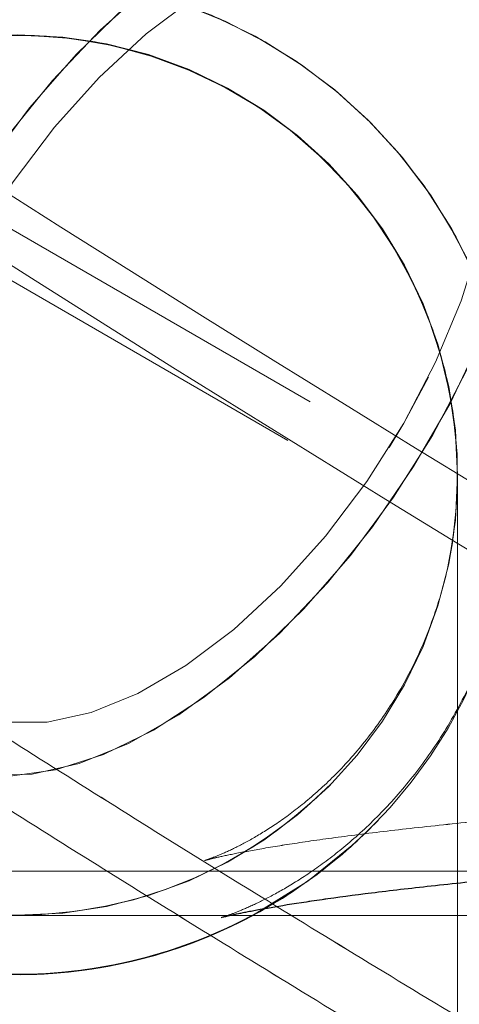
# Paper-space layout 'Op betonpoer' of a CAD drawing. Units: millimetres. Extents: x 0 to 42, y 0 to 29.8.
# Drawn here: x 32.5 to 32.5, y 9.7 to 9.9 of the extents above; entities that cross this region are included whole.
import ezdxf

# ---------------------------------------------------------------- set-up
doc = ezdxf.new("R2010")
doc.units = ezdxf.units.MM
doc.linetypes.add('HIDDEN', pattern=[0.1905, 0.127, -0.0635])
doc.linetypes.add('PHANTOM', pattern=[1.27, 0.635, -0.127, 0.127, -0.127, 0.127, -0.127])
doc.layers.add('LE_NORM', color=179, linetype='Continuous', lineweight=50)

psp = doc.layouts.new('Op betonpoer')

# ---------------------------------------------------------------- linework, layer by layer
at = {"color": 7, "linetype": 'HIDDEN', "lineweight": 18}
for p, q in [((32.53126907828373, 9.458981649593431), (32.53126907828369, 9.787855088791616)), ((34.35779729682047, 9.721211180602829), (30.99279729682053, 9.721211180602836)), ((34.35779729682047, 9.71371118060283), (30.99279729682053, 9.713711180602836))]:
    psp.add_line(p, q, dxfattribs=at)
at = {"color": 7, "linetype": 'HIDDEN', "lineweight": 18, "flags": 128}
for points in [[(32.531263223171, 9.786924232314314), (32.53126907828378, 9.787854102330307), (32.53126906056987, 9.78790524936454)], [(32.51431362998402, 9.726256636795307), (32.50604069191951, 9.719524503055982), (32.49671511263258, 9.713748053219224)]]:
    psp.add_lwpolyline(points, dxfattribs=at)
at = {"color": 7, "linetype": 'HIDDEN', "lineweight": 18}
psp.add_circle((32.4571546417306, 9.787876485984919), 0.07411443964182468, dxfattribs=at)
for centre, radius, start, end in [((32.45701907828369, 9.787678327058678), 0.08425018542834767, 0.1202099277878811, 179.8797900722169), ((32.45699765658691, 9.787652936476219), 0.08426311102560917, 357.8149090774589, 166.6862733254299), ((32.45699644610158, 9.787649458791924), 0.08426818580755767, 358.8646738331431, 163.3145347943145), ((32.45699516526988, 9.787633348261041), 0.08427420214410951, 0.1500849681566132, 161.3165113432164), ((32.45700102756182, 9.78773465443664), 0.07423204697472555, 347.601373518496, 179.9070430688979), ((32.45700261208004, 9.787671470178523), 0.07426669076300164, 0.1408984558355452, 165.6538546634845), ((32.4570377645363, 9.788057404037678), 0.0842641351970109, 178.8224862257612, 314.8383685398144), ((32.45704129266368, 9.788053461111069), 0.07427247929398965, 180.1530299014886, 315.3606394455477), ((32.45727729567788, 9.787906355624521), 0.08399179825191613, 299.0608213823956, 359.96502785512)]:
    psp.add_arc(centre, radius, start, end, dxfattribs=at)
at = {"color": 7, "linetype": 'Continuous', "lineweight": 25}
for centre, radius, start, end in [((32.457015536454, 9.788052329570261), 0.08424668906352938, 180.134142654328, 299.1682084113156), ((32.45700697703489, 9.7880401915408), 0.08423810212152434, 180.1259004485114, 298.1238964835979)]:
    psp.add_arc(centre, radius, start, end, dxfattribs=at)
for points, knots in [([(33.07807032610135, 9.888868734445971), (33.07516519760528, 9.889111008213622), (33.06657373847155, 9.88982749465364), (33.05150253980943, 9.890937180276648), (33.03258494539782, 9.892158602551204), (33.0128175325323, 9.893265882672045), (32.99227759520407, 9.894261746194317), (32.97102083344785, 9.895145773193882), (32.94912012840237, 9.895917186900432), (32.92665447896586, 9.896574643344419), (32.90370927186349, 9.897116725636756), (32.88037429410618, 9.897542083723055), (32.85674278214211, 9.897849570776529), (32.83291045116392, 9.898038319594814), (32.8089746852131, 9.898107794660453), (32.78503404164865, 9.898057822510753), (32.7611876430852, 9.897888613238162), (32.73753410959777, 9.897600765336703), (32.71417059711517, 9.897195244604763), (32.69119199375059, 9.89667334372025), (32.66869051507445, 9.89603663472085), (32.64675486063159, 9.895286892161415), (32.62546924985269, 9.894425977750712), (32.60491226281233, 9.893455666204689), (32.58515536064561, 9.892377376419523), (32.56626086568637, 9.891191743060993), (32.54827899163703, 9.88989790110655), (32.53124311210377, 9.888492233403582), (32.51516150149362, 9.886965985905311), (32.50000132782116, 9.885300450721168), (32.48565287626091, 9.883455358821672), (32.47183273231904, 9.881338029244926), (32.45856157325371, 9.878837219864437), (32.44725928725458, 9.876119033594899), (32.43777770874529, 9.873188502765531), (32.43036830061023, 9.870405731058923), (32.42339491465601, 9.867259318855865), (32.41644304355931, 9.863490604635503), (32.40941875365725, 9.85889808582747), (32.40237833791952, 9.853302083354357), (32.39551568433381, 9.846593498993899), (32.3891114625431, 9.838767690533102), (32.38345886685234, 9.829908958605078), (32.3788079443306, 9.820184980824276), (32.37538538539785, 9.80980093049055), (32.37318327811979, 9.798951509349491), (32.37290747341491, 9.791562696681378), (32.37276907828354, 9.787855088791414)], [0, 0, 0, 0, 0.01356689028734348, 0.04012193733699065, 0.06642795626150456, 0.09252646117694015, 0.1184766026463582, 0.1443179902380554, 0.170078289129181, 0.1957775753089606, 0.2214309380496067, 0.2470501153319755, 0.2726445694761476, 0.2982222276009026, 0.323790018025208, 0.3493542838101137, 0.3749202826266537, 0.4004929728421215, 0.4260787770296501, 0.4516847515014286, 0.4773189995117751, 0.5029912049469945, 0.5287133631517585, 0.5545008308833442, 0.5803738994456413, 0.6063602498212987, 0.6324989547192293, 0.6588473359046206, 0.6854934450436294, 0.7125805845167773, 0.7403606231460143, 0.7693275909207639, 0.8006314199935799, 0.8320588063838938, 0.8508583648489083, 0.865894795625286, 0.8791917718946654, 0.8914253278923331, 0.9031921785707745, 0.9148878714101952, 0.926668827329723, 0.9386405466306397, 0.9507722790053106, 0.9630041953496108, 0.9752890264756342, 0.9876003622607724, 1, 1, 1, 1]), ([(32.49147004403577, 9.713396246041977), (32.49154382111579, 9.713417496301371), (32.49171046180935, 9.713465494378323), (32.49356845760017, 9.713912058331822), (32.49682626599331, 9.714574950059541), (32.50174530447011, 9.715444215123181), (32.50835508745983, 9.716456155764918), (32.51669693909963, 9.717568980189023), (32.52673378694919, 9.718738876616298), (32.53839539540659, 9.719930190357633), (32.55158649274327, 9.721113502729576), (32.5662015603816, 9.722265678479875), (32.58213115060109, 9.723368542944378), (32.59926521569299, 9.724407794682874), (32.61749400375062, 9.725372044147337), (32.63670804466454, 9.726252109420438), (32.65679780118344, 9.727040512774558), (32.67765331351561, 9.727731134829442), (32.69916394507975, 9.728318979314551), (32.72121825731363, 9.728800014403422), (32.74370400368552, 9.729171066022754), (32.7665082221078, 9.729429746484698), (32.78951740316144, 9.72957440730447), (32.81261771318103, 9.729604108948497), (32.83569479360975, 9.729518604650652), (32.85863433208974, 9.729318342506902), (32.88132251385014, 9.72900446892904), (32.90364673829656, 9.728578827937994), (32.92549553836174, 9.728043979971371), (32.94675867457997, 9.727403242864693), (32.96732707420225, 9.726660742931701), (32.98709358889293, 9.725821534067833), (33.00595022521575, 9.724891628352312), (33.02379782273847, 9.72387860446837), (33.04050868980604, 9.722790455249294), (33.05373131133231, 9.72181373390304), (33.06115458207729, 9.721194749952934), (33.06376378407956, 9.720977183570476)], [0, 0, 0, 0, 0.01488955484536084, 0.03363111884716782, 0.05451078072167045, 0.07745032482122714, 0.1022276788290787, 0.1285370572147411, 0.1560570391714582, 0.1844993398519795, 0.2136300703279894, 0.2432706835166681, 0.2732893132234283, 0.3035899197184351, 0.3341026507402943, 0.3647763577138795, 0.3955731380894748, 0.4264644665215586, 0.457428478079828, 0.4884480564049247, 0.5195094745378633, 0.5506014118951228, 0.5817142253005517, 0.6128393891068243, 0.6439690438493278, 0.6750937442858227, 0.7062050920575589, 0.7372947588836836, 0.7683534158549029, 0.7993702148748709, 0.8303321227723175, 0.8612230306669356, 0.8920225264689139, 0.9227041640391359, 0.9532329794774035, 0.9835618815775712, 1, 1, 1, 1])]:
    psp.add_open_spline(points, degree=3, knots=knots, dxfattribs=at)
at = {"color": 7, "linetype": 'HIDDEN', "lineweight": 18}
for points, knots in [([(33.07807030713403, 9.888867704015727), (33.0751651790674, 9.889109977100533), (33.06657372161106, 9.889826461487164), (33.05150252562063, 9.890936143956585), (33.03258493437322, 9.892157562782511), (33.01281752422528, 9.893264839818091), (32.99227758925107, 9.89426070059424), (32.97102082956121, 9.895144725176575), (32.94912012635105, 9.895916136788982), (32.92665447856201, 9.896573591460076), (32.90370927295412, 9.897115672300677), (32.8803742965674, 9.897541029257228), (32.85674278587536, 9.897848515504027), (32.83291045609337, 9.898037263839655), (32.80897469128403, 9.898106738747206), (32.78503404882576, 9.898056766764013), (32.7611876513516, 9.897887557981889), (32.73753411895524, 9.897599710893559), (32.71417060758598, 9.897194191295549), (32.69119200537986, 9.896672291863554), (32.6686905279325, 9.896035584632918), (32.64675487481743, 9.895285844156424), (32.6254692654989, 9.894424932141629), (32.60491228009211, 9.893454623305061), (32.58515537978291, 9.892376336546706), (32.56626088697109, 9.891190706541744), (32.54827901544846, 9.889896868286552), (32.5312431389485, 9.888491204664652), (32.51516153207289, 9.886964961695124), (32.50000136315465, 9.885299431619893), (32.48565291797983, 9.883454345659437), (32.47183278335736, 9.881337023545042), (32.45856161771931, 9.878836220058101), (32.4472593235441, 9.876118039543327), (32.43777773428065, 9.873187509528297), (32.43036832437255, 9.870404744261405), (32.4233949577059, 9.867258335069687), (32.41644305031752, 9.863489644264853), (32.40941890662386, 9.858897078413364), (32.40237796001468, 9.853301287006422), (32.39551730932494, 9.84659194324528), (32.38910543781723, 9.838769066445725), (32.3834819149352, 9.829899216318042), (32.37904527720995, 9.820876429842668), (32.37713746040332, 9.814622278474804), (32.37628934036794, 9.81184199524167)], [0, 0, 0, 0, 0.01394631464877478, 0.04124402306182236, 0.06828573947276038, 0.0951141388907646, 0.1217900259774684, 0.1483541179539684, 0.17483485363518, 0.2012528704221896, 0.2276236795489947, 0.2539593472416329, 0.2802696004279306, 0.3065625879034731, 0.3328454317331515, 0.3591246523575056, 0.3854056544753218, 0.4116935351106801, 0.4379948964395071, 0.4643169920986397, 0.4906681519440056, 0.5170583306646086, 0.5434998590457628, 0.5700085232844577, 0.5966051821145321, 0.6233182905940848, 0.650188014065744, 0.6772732772436475, 0.7046645940676802, 0.7325092742025353, 0.7610662296394146, 0.7908433050955017, 0.8230225881382061, 0.8553290199170024, 0.8746543723115208, 0.8901113086625562, 0.9037801468226929, 0.9163558258252491, 0.9284517490518032, 0.9404745254400062, 0.9525849515602081, 0.9648914778438255, 0.9773624934484736, 0.98993649558458, 0.9999999999999999, 0.9999999999999999, 0.9999999999999999, 0.9999999999999999]), ([(33.07722127316238, 9.878904844186298), (33.07433563344877, 9.87914549443153), (33.06582144322105, 9.879855542174697), (33.05087323228722, 9.880956501888242), (33.03210153900535, 9.882169359479718), (33.0124588512375, 9.88327081687315), (32.99202651365993, 9.884262792875123), (32.97086389067963, 9.885144330032105), (32.94904656272104, 9.885914281497469), (32.9266555653962, 9.886571050303822), (32.90377791280883, 9.887113039798187), (32.88050474191205, 9.887538771580903), (32.8569304541254, 9.887847007417545), (32.83315180645188, 9.888036816901359), (32.80926714740881, 9.888107624064052), (32.78537591892177, 9.888059234562505), (32.76157807912369, 9.887891854785606), (32.73797309956517, 9.887606096264518), (32.71465906939553, 9.887202957057696), (32.69173191998901, 9.886683785533165), (32.66928502305971, 9.886050238016598), (32.64740839863634, 9.885304210601108), (32.62618782174717, 9.884447737288028), (32.60570376554826, 9.883482837183042), (32.58603007658678, 9.882411279990464), (32.56723220223591, 9.881234215796885), (32.54936463294642, 9.879951559406875), (32.53246692495333, 9.878560934307545), (32.51655685969461, 9.877055648261992), (32.50161774433897, 9.875420838179046), (32.48757018772054, 9.873623787468711), (32.47420316609742, 9.871591967131671), (32.46092289160249, 9.869119002687892), (32.44959728051369, 9.866413235635823), (32.43996478151068, 9.863371639581597), (32.43277194572719, 9.86056792678708), (32.42622968092488, 9.857485178309746), (32.41971782559234, 9.853770159965933), (32.41316994823145, 9.849223715032279), (32.40666332609638, 9.843668137186267), (32.40041532820526, 9.83700708819982), (32.39472426020396, 9.829261688526367), (32.38988474142765, 9.820545456157964), (32.38614109621727, 9.81105226493162), (32.38368308133006, 9.80101476543019), (32.38283053826421, 9.793185104736635), (32.3827798639707, 9.788790459808101), (32.38276907828354, 9.787855088791446)], [0, 0, 0, 0, 0.01371666654983201, 0.04047154873310491, 0.06700691991644361, 0.0933583590907, 0.1195778513098196, 0.1457004007326336, 0.1717505520906394, 0.1977461655336767, 0.2237006903972206, 0.2496246025253708, 0.2755263538030515, 0.3014130279847109, 0.3272908169295429, 0.3531653883145023, 0.3790414603383629, 0.4049234364268776, 0.4308170452208586, 0.4567285744117913, 0.4826652362714166, 0.508635638458996, 0.5346504266870654, 0.5607232046428289, 0.5868719063048772, 0.6131209262260557, 0.6395045685775078, 0.6660729050391192, 0.6929023117942309, 0.7201158388250731, 0.7479264878484599, 0.7767419710240709, 0.8074718250716618, 0.842734752076899, 0.863070651825898, 0.8780288864996133, 0.8912364538142733, 0.9033111695838563, 0.9148638930999045, 0.9263119224360205, 0.9378068808863955, 0.9494467141450951, 0.9612085857238651, 0.9730433310627952, 0.9849113695808083, 0.9967884851211788, 1, 1, 1, 1]), ([(33.07722125644637, 9.878903813564213), (33.07433561711127, 9.879144463135177), (33.06582142835554, 9.879854508859276), (33.05087321976686, 9.880955465465643), (33.03210152926353, 9.882168319653854), (33.01245884388748, 9.883269773992632), (32.99202650838502, 9.88426174726882), (32.97086388722793, 9.885143282021577), (32.94904656088947, 9.885913231400442), (32.92665556501926, 9.886569998437528), (32.90377791375143, 9.887111986480695), (32.88050474406464, 9.887537717131787), (32.85693045740069, 9.88784595215792), (32.83315181078258, 9.888035761153613), (32.80926715274624, 9.88810656815134), (32.78537592523439, 9.88805817880808), (32.76157808639616, 9.887890799512125), (32.73797310779862, 9.887605041793243), (32.71465907860906, 9.887201903707856), (32.69173193022179, 9.88668273362146), (32.66928503437298, 9.886049187856925), (32.64740841111641, 9.88530316250463), (32.6261878355096, 9.884446691563742), (32.60570378074387, 9.883481794139179), (32.58603009341011, 9.882410239937112), (32.56723222093819, 9.881233179050525), (32.54936465385413, 9.879950526298797), (32.53246694850216, 9.878559905196443), (32.51655688647183, 9.87705462356529), (32.501617775223, 9.875419818401454), (32.48757022393372, 9.873622773393162), (32.47420321033968, 9.871590959770655), (32.46092294724134, 9.869118005506985), (32.44959734590932, 9.866412245446385), (32.43996484238765, 9.863370665938753), (32.43277202820518, 9.860566947590591), (32.42622969727628, 9.857484246140114), (32.41971808349567, 9.853769121316908), (32.41316937713215, 9.849223105332541), (32.40666580563656, 9.843666015991346), (32.40040633640452, 9.837010713632113), (32.39475876909175, 9.829243574476223), (32.39047362140781, 9.821850509155846), (32.38862697272842, 9.816852422984581), (32.38795230391835, 9.815026383799413)], [0, 0, 0, 0, 0.0141704110804312, 0.04181033756288006, 0.06922349226277805, 0.09644663100577287, 0.1235334583597609, 0.1505201363209026, 0.1774320214909971, 0.2042875647834568, 0.2311006604001468, 0.2578821306968113, 0.2846407071230743, 0.3113837077441033, 0.3381175292284241, 0.3648480267237179, 0.3915800744938011, 0.4183182216168073, 0.4450683862205626, 0.4718370639753686, 0.4986317057141579, 0.5254612038126134, 0.5523365561125072, 0.5792718162712701, 0.6062855114707553, 0.6334028431632471, 0.6606592501988678, 0.6881064604758639, 0.7158233764631752, 0.7439371182392438, 0.7726677328964551, 0.8024364182328965, 0.8341827948030828, 0.8706121800860394, 0.8916208525609485, 0.9070738974445172, 0.9207183638588069, 0.9331925015091089, 0.945127378034522, 0.956954097139163, 0.9688292982443735, 0.9808541681360555, 0.9930051147542895, 1, 1, 1, 1]), ([(32.53126907828354, 9.787855088791803), (32.53111449025571, 9.784262050631407), (32.53081240307208, 9.777240738607299), (32.52847728691061, 9.767193130608645), (32.52506269034207, 9.758039620373706), (32.52069844395501, 9.749901567474081), (32.51573156765123, 9.74290261426634), (32.51051141089915, 9.737121853215788), (32.50540537655024, 9.73255659372994), (32.50071614655802, 9.72910569986519), (32.49664300941432, 9.726602455824567), (32.49330569873409, 9.724872159702114), (32.49077380439345, 9.723757280650561), (32.48911422948068, 9.723136298723556), (32.48842517707954, 9.722922788910193), (32.48885040012012, 9.723055644734103), (32.49056409538601, 9.723485473275808), (32.49374325110704, 9.724165370795829), (32.49853507537173, 9.725046661013604), (32.50503094670388, 9.72607911494728), (32.51325663808089, 9.727213933183934), (32.52318000460437, 9.728407151433903), (32.53472855087085, 9.729621743524197), (32.5478072637179, 9.730827989387478), (32.56231124686951, 9.732002638078798), (32.57813257387166, 9.733127611119867), (32.59516310942513, 9.73418874880154), (32.61329519202334, 9.735174804311997), (32.63242143079081, 9.73607670935448), (32.6524342650128, 9.736887063894434), (32.67322556392503, 9.737599790412524), (32.69468635894816, 9.738209902316203), (32.71670672040386, 9.738713349518548), (32.73917576129246, 9.739106915658487), (32.7619817430377, 9.73938814987724), (32.78501225870985, 9.739555321905558), (32.80815447219828, 9.739607393178412), (32.83129509500668, 9.739544000207696), (32.8543207316235, 9.739365453844172), (32.87711843375804, 9.739072742266071), (32.89957629355624, 9.738667531281633), (32.92158363211023, 9.738152174291775), (32.9430310523074, 9.737529746299312), (32.96381039271788, 9.736804080988417), (32.98381565907843, 9.735979880203555), (33.00293989221925, 9.735062689598237), (33.021086555445, 9.73405957824186), (33.03812621549555, 9.732977523633183), (33.05263396858701, 9.731933103562401), (33.06106765206001, 9.731234668246458), (33.06461283701854, 9.730941073830149)], [0, 0, 0, 0, 0.01306074097729626, 0.02552256156877021, 0.03753213660842205, 0.04911005432448119, 0.06023938162213453, 0.0708756250313422, 0.08100314463032893, 0.09072769070986389, 0.1003125553553044, 0.1100998735046184, 0.120388436552926, 0.1315763096642498, 0.1440308102123971, 0.158064032287889, 0.1738934380965707, 0.1916011008243459, 0.2111143646118464, 0.2322278496889361, 0.2546613819292262, 0.2781246907620163, 0.3023619754769791, 0.3271695205380264, 0.352394560413971, 0.3779260721658211, 0.4036843234758707, 0.4296120168115383, 0.4556676272381561, 0.4818206576340786, 0.5080483374641349, 0.5343333396289434, 0.5606621943121137, 0.5870241740790436, 0.6134104960641801, 0.6398137367045921, 0.6662273875290213, 0.6926455019414897, 0.7190613683625473, 0.7454683995766669, 0.7718604764569844, 0.7982307938555413, 0.8245714858446435, 0.8508731477401713, 0.8771241988701494, 0.9033100048688419, 0.9294116378555002, 0.9554040894686091, 0.9812536536693689, 1, 1, 1, 1]), ([(32.54126907828353, 9.787855088791833), (32.5411138779636, 9.784012927769894), (32.54081039088423, 9.776499758805446), (32.53845407950116, 9.765688988467778), (32.53497517700985, 9.755731931681863), (32.53046535369825, 9.74673374029126), (32.52523093193885, 9.738821303275907), (32.51958394332438, 9.732096496307847), (32.51388362984611, 9.726606532606109), (32.50846951299663, 9.722310917827572), (32.50359923312597, 9.719080565632805), (32.49942487091054, 9.71674046743805), (32.496043566719, 9.71512441979416), (32.49348374576842, 9.71408005034018), (32.49192131691236, 9.713527209352133), (32.49127779135805, 9.713345556389383), (32.49145129376498, 9.713391302315191), (32.49147004403577, 9.713396246041977)], [0, 0, 0, 0, 0.08510909493603377, 0.1664269162624653, 0.2450585104848706, 0.3211069368244721, 0.3944732643447491, 0.4648360285951814, 0.5317930608673491, 0.5953206779680151, 0.6562860415366514, 0.7164672668000669, 0.7779700724929235, 0.8426136861946372, 0.9127634826522273, 0.9905724171071476, 0.9999999999999999, 0.9999999999999999, 0.9999999999999999, 0.9999999999999999]), ([(32.48868416909795, 9.722999963068121), (32.48873402460593, 9.723015290826787), (32.48885142364741, 9.72305138441501), (32.49059240689813, 9.723492760920452), (32.49373432089829, 9.724161752895743), (32.49853766109575, 9.7250464162799), (32.50503003789992, 9.726077847789764), (32.51325673817721, 9.727212962488776), (32.52317979701722, 9.728406091660267), (32.53472841300216, 9.729620705178299), (32.54780709045536, 9.730826941667944), (32.56231106835505, 9.7320015897999), (32.57813238285496, 9.733126560156), (32.59516290894422, 9.734187696048913), (32.61329498235271, 9.735173749863293), (32.63242121300076, 9.736075653537943), (32.652434040008, 9.736886006989442), (32.67322533270525, 9.737598732723622), (32.69468612253666, 9.738208844150279), (32.71670647986385, 9.738712291188197), (32.7391755177189, 9.739105857478384), (32.76198149755506, 9.739387092162458), (32.78501201246792, 9.739554264969428), (32.80815422636849, 9.739606337330505), (32.83129485078489, 9.739542945751747), (32.85432049022148, 9.739364401075852), (32.87711819640023, 9.739071691470746), (32.89957606147099, 9.738666482732206), (32.92158340653315, 9.738151128246125), (32.94303083448095, 9.737528702997466), (32.96381018389065, 9.736803040649168), (32.98381546051212, 9.735978843020616), (33.00293970517541, 9.735061655734336), (33.02108638125807, 9.734058547824812), (33.0381260553378, 9.732976496735919), (33.05263387789559, 9.731932075957712), (33.06106761628723, 9.73123363822603), (33.06461285373462, 9.73094004035922)], [0, 0, 0, 0, 0.01368764767588691, 0.03223147817772908, 0.0529756533176498, 0.07583505921999455, 0.100569097767288, 0.1268495499726898, 0.1543363686504221, 0.1827298873321457, 0.211791456472419, 0.2413421136738339, 0.2712517973547561, 0.3014271024196472, 0.3318009057754875, 0.3623245616774398, 0.3929623432847648, 0.4236875753249204, 0.454479959418721, 0.4853237159283117, 0.5162062778688985, 0.5471173562849335, 0.5780482546208497, 0.6089913483359847, 0.6399396711184572, 0.6708853605219111, 0.7018206997473599, 0.7327385203782625, 0.763630850343404, 0.7944884748963172, 0.8253003766773608, 0.8560529892132961, 0.88672916870692, 0.9173067416182121, 0.9477564112794378, 0.9780386919159786, 1, 1, 1, 1]), ([(32.49146999059298, 9.713395226780639), (32.49154376425747, 9.713416476057613), (32.4917103980949, 9.713464472162855), (32.49356837931222, 9.713911032392453), (32.49682617393383, 9.714573920764447), (32.50174519848586, 9.7154431826131), (32.50835496704605, 9.716455120041049), (32.51669680443389, 9.717567941394343), (32.52673363871437, 9.718737834853943), (32.53839523344123, 9.719929145986834), (32.55158632105211, 9.72111245525367), (32.56620136730216, 9.722264630782572), (32.58213098442215, 9.723367485107499), (32.59926489749365, 9.724406765420154), (32.61749421282875, 9.725370898590633), (32.63670622894427, 9.726251394032884), (32.65680354995932, 9.727038176553132), (32.67763067056409, 9.727734870650792), (32.69202769721181, 9.728111232146686), (32.69923466915264, 9.728299634016519)], [0, 0, 0, 0, 0.03255024649782443, 0.07352179834088532, 0.1191675256743961, 0.1693164406649813, 0.2234830640100584, 0.2809989066530193, 0.341161297894823, 0.403340006544416, 0.4670237184634213, 0.5318221046169573, 0.5974468870206279, 0.6636881094233903, 0.7303930650820144, 0.7974499361438361, 0.8647758624239225, 0.9323084836140647, 1, 1, 1, 1])]:
    psp.add_open_spline(points, degree=3, knots=knots, dxfattribs=at)
at = {"layer": 'LE_NORM', "linetype": 'PHANTOM', "lineweight": 18}
for p, q in [((34.7061300488807, 8.530206707841087), (31.79195456514612, 10.21270670784106)), ((34.7023800488807, 8.523711517312705), (31.78820456514612, 10.20621151731268)), ((32.53126907828373, 9.458981649593431), (32.53126907828369, 9.787855088791616)), ((34.35779729682047, 9.721211180602829), (30.99279729682053, 9.721211180602836)), ((34.35779729682047, 9.71371118060283), (30.99279729682053, 9.713711180602836))]:
    psp.add_line(p, q, dxfattribs=at)
at = {"layer": 'LE_NORM', "linetype": 'PHANTOM', "lineweight": 18, "flags": 128}
for points in [[(32.52703269006871, 9.794567829996922), (32.53271349354514, 9.805347967755676), (32.53740177872561, 9.816270359083678), (32.54099762295106, 9.827102212172683), (32.54342438704476, 9.837612664879824), (32.54463034874326, 9.847577705153373), (32.54458980506671, 9.856784945460703), (32.54330362013317, 9.86503814945982), (32.5407992067415, 9.872161414436285), (32.5371299421151, 9.878002920364176), (32.53237403025908, 9.882438165686379), (32.52663283517769, 9.8853726208491), (32.5200287204765, 9.8867437430352), (32.51270244139463, 9.88652230915576), (32.50481014485119, 9.884713038689474), (32.4965200414448, 9.881354493095168), (32.4880088203367, 9.876518253941244), (32.47945788342804, 9.87030739726883), (32.47104947909333, 9.862854296704917), (32.4629628178727, 9.854317802148325), (32.45537025291041, 9.84487985415989), (32.44843360654681, 9.83474160621529), (32.44230072135607, 9.824119137467942), (32.43710230913842, 9.813238847396995), (32.43294916502507, 9.802332630495497), (32.42992980607229, 9.791632933841864), (32.42810858467411, 9.781367802893994), (32.42752431700273, 9.77175602109623), (32.42818945570916, 9.763002446890095), (32.43008982451668, 9.75529364751227), (32.43318492036347, 9.748793922637864), (32.43740877665511, 9.743641802618072), (32.44267136922799, 9.739947095946263), (32.44886053505808, 9.737788548880582), (32.45584436282103, 9.73721216710417), (32.46347400435303, 9.738230235193909), (32.47158684709105, 9.740821054795981), (32.48000997987724, 9.744929407088627), (32.48856387826008, 9.750467729675435), (32.49706623074639, 9.757317982825837), (32.50533582445429, 9.765334165286998), (32.51319640735116, 9.774345426047052), (32.52048044475968, 9.784159705727804), (32.52703269006871, 9.794567829996922)], [(32.44525808823083, 9.829476935637318), (32.45181033353985, 9.839885059906436), (32.45909437094839, 9.849699339587188), (32.46695495384525, 9.858710600347242), (32.47522454755315, 9.866726782808403), (32.48372690003946, 9.873577035958805), (32.49228079842229, 9.879115358545615), (32.50070393120848, 9.883223710838257), (32.50881677394651, 9.88581453044033), (32.51644641547851, 9.886832598530068), (32.52343024324145, 9.886256216753658), (32.52961940907154, 9.884097669687977), (32.53488200164443, 9.880402963016168), (32.53910585793606, 9.875250842996374), (32.54220095378286, 9.868751118121969), (32.54410132259037, 9.861042318744143), (32.54476646129681, 9.852288744538008), (32.54418219362542, 9.842676962740244), (32.54236097222724, 9.832411831792372), (32.53934161327447, 9.821712135138743), (32.53518846916111, 9.810805918237243), (32.52999005694346, 9.799925628166296), (32.52385717175272, 9.789303159418948), (32.51692052538912, 9.779164911474346), (32.50932796042684, 9.769726963485914), (32.50124129920621, 9.761190468929321), (32.49283289487149, 9.753737368365408), (32.48428195796284, 9.747526511692996), (32.47577073685473, 9.74269027253907), (32.46748063344834, 9.739331726944764), (32.45958833690491, 9.737522456478478), (32.45226205782304, 9.737301022599038), (32.44565794312184, 9.73867214478514), (32.43991674804045, 9.741606599947861), (32.43516083618444, 9.746041845270062), (32.43149157155803, 9.751883351197955), (32.42898715816636, 9.759006616174418), (32.42770097323282, 9.767259820173535), (32.42766042955627, 9.776467060480867), (32.42886639125478, 9.786432100754414), (32.43129315534848, 9.796942553461555), (32.43488899957393, 9.807774406550562), (32.43957728475439, 9.818696797878564), (32.44525808823083, 9.829476935637318)], [(32.53156244758768, 9.882981645152231), (32.5323736257416, 9.882437465041463), (32.53712953655975, 9.878002217921637), (32.54079880017383, 9.872160710240344), (32.54330321260029, 9.865037443592074), (32.54458939663628, 9.856784238038374), (32.54462993950211, 9.847576996326818), (32.54342397709696, 9.837611954829335), (32.54099721241577, 9.827101501104627), (32.5374013677345, 9.816269647226116), (32.5327130822396, 9.805347255353498), (32.52703227859682, 9.794567117306622)], [(32.51699670885789, 9.877773905553012), (32.51707514418207, 9.877764246289852), (32.52316794546591, 9.876147331382757), (32.52834912854242, 9.872951447423475), (32.53249111548891, 9.868255287681611), (32.53549191684028, 9.862174487195672), (32.53727764290817, 9.854858775454641), (32.53780432319031, 9.846488289561039), (32.5370589890702, 9.837269138657614), (32.53505999314751, 9.827428328836216), (32.53185655733611, 9.817208173494427), (32.52752756085731, 9.806860326775508), (32.5221795979715, 9.796639587008217), (32.51594435327383, 9.786797622726311), (32.50897535918233, 9.777576775754024), (32.5014442154603, 9.769204093946044), (32.49353636386061, 9.761885740515822), (32.4854465219343, 9.755801917613034), (32.47737388843825, 9.751102429148597), (32.46951723840066, 9.747902992125216), (32.46207002862017, 9.746282387300726), (32.45521563411747, 9.746280519344385), (32.44912283283362, 9.74789743425148), (32.44394164975711, 9.751093318210762), (32.43979966281062, 9.755789477952625), (32.43679886145925, 9.761870278438565), (32.43501313539136, 9.769185990179595), (32.43448645510922, 9.7775564760732), (32.43523178922933, 9.786775626976624), (32.43723078515203, 9.79661643679802), (32.44043422096342, 9.806836592139808), (32.44476321744223, 9.817184438858728), (32.45011118032803, 9.827405178626018), (32.45011118032803, 9.827405178626018)], [(32.52217959797151, 9.79663958700822), (32.52752756085731, 9.806860326775514), (32.53185655733611, 9.817208173494429), (32.53505999314751, 9.827428328836222), (32.5370589890702, 9.837269138657618), (32.53780432319031, 9.846488289561043), (32.53727764290817, 9.854858775454645), (32.53549191684028, 9.862174487195674), (32.53249111548892, 9.868255287681613), (32.52834912854243, 9.872951447423478), (32.52316794546591, 9.876147331382759), (32.51709161114838, 9.877762186670987)], [(32.52217918734407, 9.79663887578055), (32.51594394263786, 9.786796911483876), (32.50897494869243, 9.777576064764588), (32.50144380526748, 9.769203383471154), (32.49353595410855, 9.761885030804354), (32.48544611275584, 9.755801208895063), (32.47737347995209, 9.751101721629734), (32.46951683070846, 9.747902285981546), (32.46206962180405, 9.746281682674477), (32.45521522823798, 9.746279816340415), (32.44912242792824, 9.747896732934706), (32.44394124583932, 9.751092618604554), (32.43979925986961, 9.755788780038232), (32.43679845946013, 9.76186958215558), (32.43501273427606, 9.769185295427441), (32.43448605479792, 9.777555782713602), (32.43523138962239, 9.786774934837023), (32.43723038613248, 9.796615745675814), (32.44043382239983, 9.806835901807345), (32.44476281919194, 9.817183749068903), (32.45011078224065, 9.827404489118374), (32.45634602694685, 9.83724645341505), (32.46331502089228, 9.846467300134334), (32.47084616431724, 9.854839981427768), (32.47875401547616, 9.86215833409457), (32.48684385682888, 9.868242156003863), (32.49491648963262, 9.87294164326919), (32.50223848369541, 9.875969181643388)], [(32.50303615394049, 9.876223635187916), (32.50277353989888, 9.876141773509023), (32.49491688986129, 9.872942336485641), (32.48684425636523, 9.868242848021206), (32.47875441443892, 9.862159025118416), (32.47084656283923, 9.854840671688194), (32.46331541911721, 9.846467989880214), (32.45634642502571, 9.837247142907927), (32.45011118032804, 9.827405178626021), (32.44476321744223, 9.81718443885873), (32.44043422096343, 9.806836592139812), (32.43723078515203, 9.79661643679802), (32.43523178922933, 9.786775626976626), (32.43448645510922, 9.7775564760732), (32.43501313539136, 9.769185990179597), (32.43679886145925, 9.761870278438566), (32.43979966281063, 9.755789477952629), (32.44394164975711, 9.751093318210764), (32.44912283283362, 9.747897434251481), (32.45521563411747, 9.746280519344388), (32.46207002862017, 9.746282387300727), (32.46951723840066, 9.747902992125217), (32.47737388843825, 9.751102429148602), (32.48544652193431, 9.755801917613038), (32.49353636386061, 9.761885740515824), (32.5014442154603, 9.769204093946046), (32.50897535918233, 9.777576775754026), (32.51594435327383, 9.786797622726318), (32.52217959797151, 9.79663958700822), (32.52217959797151, 9.79663958700822)], [(32.45011118032803, 9.827405178626018), (32.45634642502571, 9.837247142907923), (32.46331541911721, 9.846467989880212), (32.47084656283923, 9.854840671688194), (32.47875441443892, 9.862159025118414), (32.48684425636523, 9.868242848021202), (32.49491688986129, 9.872942336485638), (32.50277353989888, 9.876141773509021), (32.50310299242383, 9.876244197904208)], [(32.51971550411572, 9.792533733821273), (32.52217918734407, 9.796638875780552), (32.52633194065777, 9.804385342860234)], [(32.52703227859682, 9.794567117306622), (32.52048003327308, 9.784158993012017), (32.51319599600178, 9.774344713568956), (32.50533541339117, 9.765333453304708), (32.49706582011244, 9.7573172715869), (32.48856346818908, 9.75046701941155), (32.48000957049096, 9.744928698010714), (32.47158643849668, 9.740820347089688), (32.46347359664087, 9.738229529015644), (32.45584395606257, 9.737211462577777), (32.44886012930451, 9.737787846094696), (32.44267096450906, 9.739946394952426), (32.44073959384599, 9.741053993160401)], [(32.51432489973612, 9.726267063263863), (32.50604069191951, 9.719524503055982), (32.49671511263258, 9.713748053219224)]]:
    psp.add_lwpolyline(points, dxfattribs=at)
at = {"layer": 'LE_NORM', "linetype": 'PHANTOM', "lineweight": 18}
psp.add_circle((32.45715464173062, 9.787876485984903), 0.07411443964181047, dxfattribs=at)
for centre, radius, start, end in [((32.45701907828369, 9.787678327058678), 0.08425018542834767, 0.1202099277878811, 179.8797900722169), ((32.4569964448788, 9.7876494557799), 0.08426818795384577, 358.8649361849833, 163.3126863891051), ((32.45700102756182, 9.78773465443664), 0.07423204697472555, 347.601373518496, 179.9070430688979), ((32.45700483109599, 9.787689673304829), 0.0742555617943035, 357.2257944744632, 171.5579717223451), ((32.45700261102649, 9.787671468783062), 0.07426669181998044, 0.1408995304137802, 165.6526607643453), ((35.16169056767949, 14.09262319339062), 5.044632709930799, 237.5176522930149, 240.0765292431047), ((35.16168423357913, 14.09261222200829), 5.044619258784861, 237.5176456675867, 240.0765294449005), ((35.15670436473669, 14.08398683655641), 5.044632709934157, 237.5176522930142, 240.0765292431022), ((35.15669803070876, 14.08397586529986), 5.044619258785748, 237.5176456675865, 240.0765294448999), ((32.45702756620296, 9.787972508497225), 0.07422082223026323, 166.9536643236438, 312.8177767556892), ((32.457015536454, 9.788052329570261), 0.08424668906352938, 180.134142654328, 299.1682084113156), ((32.45700697703489, 9.788040191540794), 0.08423810212151965, 180.1259004485078, 298.1238964835996), ((32.45703696349047, 9.788062258406548), 0.0842681422968962, 180.1415300782813, 314.8364274709752), ((32.45704461003385, 9.788078872177143), 0.08427583148947854, 180.1528122431536, 316.1946227083284), ((32.45704129266368, 9.788053461111069), 0.0742724792939884, 180.1530299014886, 315.3606394455487), ((32.45703789972508, 9.788051431817019), 0.07426908358937377, 180.1522323895514, 310.1959262337529), ((32.45727729567788, 9.787906355624518), 0.08399179825191558, 299.0608213823968, 359.9650278551224)]:
    psp.add_arc(centre, radius, start, end, dxfattribs=at)
for points, knots in [([(33.07807032610135, 9.888868734445971), (33.07516519760528, 9.889111008213622), (33.06657373847155, 9.88982749465364), (33.05150253980942, 9.890937180276648), (33.03258494539781, 9.892158602551204), (33.01281753253229, 9.893265882672045), (32.99227759520407, 9.894261746194319), (32.97102083344784, 9.895145773193882), (32.94912012840236, 9.895917186900432), (32.92665447896585, 9.89657464334442), (32.90370927186348, 9.897116725636756), (32.88037429410616, 9.897542083723055), (32.85674278214209, 9.897849570776525), (32.83291045116391, 9.898038319594814), (32.80897468521308, 9.898107794660453), (32.78503404164863, 9.898057822510753), (32.76118764308518, 9.897888613238162), (32.73753410959775, 9.897600765336703), (32.71417059711514, 9.897195244604761), (32.69119199375056, 9.89667334372025), (32.66869051507442, 9.896036634720847), (32.64675486063156, 9.895286892161415), (32.62546924985266, 9.894425977750712), (32.60491226281231, 9.893455666204687), (32.58515536064558, 9.892377376419521), (32.56626086568634, 9.891191743060991), (32.54827899163701, 9.889897901106547), (32.53124311210375, 9.888492233403582), (32.51516150149361, 9.886965985905306), (32.50000132782114, 9.885300450721166), (32.4856528762609, 9.883455358821669), (32.47183273231903, 9.881338029244926), (32.4585615732537, 9.878837219864433), (32.44725928725457, 9.876119033594897), (32.43777770874529, 9.87318850276553), (32.43036830061023, 9.87040573105892), (32.42339491465601, 9.867259318855865), (32.41644304355931, 9.863490604635503), (32.40941875365725, 9.858898085827468), (32.40237833791952, 9.853302083354357), (32.39551568433381, 9.846593498993899), (32.3891114625431, 9.838767690533103), (32.38345886685235, 9.82990895860508), (32.3788079443306, 9.820184980824278), (32.37538538539785, 9.809800930490553), (32.37318327811979, 9.798951509349493), (32.37290747341491, 9.791562696681378), (32.37276907828354, 9.787855088791414)], [0, 0, 0, 0, 0.01356689028734348, 0.04012193733700679, 0.0664279562615131, 0.09252646117695175, 0.1184766026463704, 0.1443179902380682, 0.1700782891291963, 0.1957775753089681, 0.2214309380496253, 0.2470501153319961, 0.2726445694761609, 0.2982222276009178, 0.3237900180252247, 0.349354283810132, 0.374920282626674, 0.4004929728421434, 0.4260787770296828, 0.4516847515014621, 0.4773189995118095, 0.5029912049470295, 0.5287133631517945, 0.554500830883379, 0.5803738994456755, 0.6063602498213411, 0.6324989547192671, 0.6588473359046434, 0.6854934450436709, 0.7125805845168129, 0.7403606231460513, 0.7693275909208009, 0.8006314199936193, 0.8320588063839054, 0.8508583648489157, 0.8658947956252913, 0.8791917718946703, 0.891425327892339, 0.9031921785707786, 0.9148878714101955, 0.9266688273297228, 0.9386405466306381, 0.9507722790053077, 0.963004195349608, 0.9752890264756313, 0.9876003622607692, 1, 1, 1, 1]), ([(33.07807030713403, 9.888867704015727), (33.0751651790674, 9.889109977100533), (33.06657372161105, 9.889826461487166), (33.05150252562061, 9.890936143956589), (33.03258493437319, 9.892157562782513), (33.01281752422526, 9.893264839818094), (32.99227758925105, 9.89426070059424), (32.97102082956118, 9.895144725176577), (32.94912012635102, 9.895916136788982), (32.92665447856199, 9.896573591460077), (32.90370927295409, 9.897115672300677), (32.88037429656737, 9.897541029257228), (32.85674278587533, 9.897848515504027), (32.83291045609333, 9.898037263839655), (32.80897469128398, 9.898106738747206), (32.78503404882572, 9.898056766764013), (32.76118765135155, 9.897887557981889), (32.73753411895519, 9.897599710893559), (32.71417060758593, 9.897194191295549), (32.69119200537982, 9.89667229186355), (32.66869052793246, 9.896035584632918), (32.6467548748174, 9.89528584415642), (32.62546926549886, 9.894424932141627), (32.60491228009207, 9.893454623305061), (32.58515537978288, 9.892376336546704), (32.56626088697105, 9.891190706541742), (32.54827901544844, 9.889896868286547), (32.53124313894847, 9.888491204664648), (32.51516153207285, 9.88696496169512), (32.50000136315462, 9.88529943161989), (32.4856529179798, 9.883454345659432), (32.47183278335734, 9.881337023545036), (32.4585616177193, 9.878836220058096), (32.44725932354407, 9.876118039543325), (32.43777773428065, 9.873187509528297), (32.43036832437255, 9.870404744261407), (32.4233949577059, 9.867258335069687), (32.41644305031752, 9.863489644264853), (32.40941890662386, 9.858897078413364), (32.40237796001468, 9.853301287006422), (32.39551730932494, 9.846591943245283), (32.38910543781723, 9.838769066445725), (32.3834819149352, 9.829899216318044), (32.37904527720995, 9.820876429842668), (32.37713746040332, 9.814622278474802), (32.37628934036794, 9.811841995241666)], [0, 0, 0, 0, 0.01394631464877383, 0.04124402306186101, 0.06828573947278839, 0.0951141388907947, 0.1217900259775012, 0.1483541179539941, 0.1748348536352097, 0.2012528704222231, 0.2276236795490312, 0.2539593472416633, 0.2802696004279644, 0.3065625879035107, 0.3328454317331928, 0.359124652357551, 0.3854056544753709, 0.4116935351107425, 0.4379948964395545, 0.4643169920986905, 0.4906681519440511, 0.5170583306646566, 0.5434998590458039, 0.5700085232845006, 0.5966051821145767, 0.6233182905941304, 0.6501880140657879, 0.6772732772436952, 0.7046645940677321, 0.7325092742025988, 0.7610662296394745, 0.7908433050955664, 0.8230225881382779, 0.8553290199170055, 0.874654372311515, 0.8901113086625503, 0.9037801468226869, 0.9163558258252433, 0.9284517490517954, 0.9404745254399992, 0.9525849515602011, 0.9648914778438173, 0.9773624934484667, 0.9899364955845719, 1, 1, 1, 1]), ([(33.07722127316238, 9.878904844186296), (33.07433563344877, 9.87914549443153), (33.06582144322105, 9.879855542174699), (33.05087323228722, 9.88095650188824), (33.03210153900535, 9.88216935947972), (33.0124588512375, 9.88327081687315), (32.99202651365993, 9.884262792875123), (32.97086389067963, 9.885144330032105), (32.94904656272104, 9.885914281497467), (32.9266555653962, 9.886571050303822), (32.90377791280883, 9.887113039798187), (32.88050474191205, 9.887538771580903), (32.8569304541254, 9.887847007417545), (32.83315180645189, 9.888036816901359), (32.80926714740882, 9.888107624064052), (32.78537591892177, 9.888059234562503), (32.76157807912368, 9.887891854785606), (32.73797309956516, 9.887606096264518), (32.71465906939552, 9.887202957057696), (32.69173191998899, 9.886683785533162), (32.66928502305969, 9.886050238016594), (32.64740839863632, 9.88530421060111), (32.62618782174715, 9.884447737288024), (32.60570376554825, 9.883482837183042), (32.58603007658677, 9.882411279990464), (32.5672322022359, 9.881234215796885), (32.54936463294641, 9.879951559406875), (32.53246692495333, 9.878560934307542), (32.5165568596946, 9.877055648261992), (32.50161774433897, 9.875420838179046), (32.48757018772054, 9.873623787468713), (32.47420316609742, 9.871591967131671), (32.46092289160249, 9.869119002687892), (32.44959728051368, 9.866413235635822), (32.43996478151068, 9.863371639581597), (32.43277194572719, 9.86056792678708), (32.42622968092488, 9.857485178309744), (32.41971782559234, 9.85377015996593), (32.41316994823145, 9.849223715032277), (32.40666332609638, 9.843668137186262), (32.40041532820526, 9.837007088199817), (32.39472426020395, 9.829261688526364), (32.38988474142765, 9.820545456157962), (32.38614109621727, 9.811052264931616), (32.38368308133006, 9.801014765430189), (32.38283053826421, 9.793185104736635), (32.3827798639707, 9.7887904598081), (32.38276907828354, 9.787855088791444)], [0, 0, 0, 0, 0.01371666654983193, 0.04047154873310482, 0.06700691991644353, 0.09335835909069957, 0.1195778513098189, 0.1457004007326328, 0.1717505520906391, 0.1977461655336666, 0.2237006903972196, 0.2496246025253697, 0.2755263538030504, 0.3014130279847006, 0.3272908169295324, 0.3531653883145098, 0.3790414603383794, 0.4049234364269031, 0.4308170452208746, 0.456728574411807, 0.4826652362714409, 0.5086356384590194, 0.5346504266870781, 0.5607232046428424, 0.5868719063048913, 0.613120926226062, 0.639504568577514, 0.6660729050391256, 0.6929023117942384, 0.7201158388250728, 0.7479264878484554, 0.7767419710240748, 0.807471825071667, 0.8427347520769068, 0.8630706518259046, 0.8780288864996189, 0.891236453814279, 0.9033111695838593, 0.9148638930999095, 0.9263119224360257, 0.9378068808864009, 0.9494467141450994, 0.9612085857238696, 0.9730433310627993, 0.984911369580813, 0.9967884851211831, 1, 1, 1, 1]), ([(32.50027486743496, 9.8752002400673), (32.49609213653149, 9.874681670940188), (32.48699483028609, 9.873553799636102), (32.47422541626099, 9.871588676686345), (32.46091570729875, 9.86911874987598), (32.44959847824852, 9.86641212902582), (32.43996467817443, 9.863370682822206), (32.43277206151473, 9.860566944165894), (32.42622968961912, 9.857484246927376), (32.41971808537464, 9.85376912112372), (32.41316937664318, 9.849223105382809), (32.40666580576762, 9.843666015977865), (32.40040633636882, 9.837010713635776), (32.39475876910161, 9.8292435744752), (32.39047362140652, 9.821850509155974), (32.38862697272807, 9.816852422984615), (32.38795230391835, 9.815026383799413)], [0, 0, 0, 0, 0.1002728431998433, 0.2180902342842197, 0.3437348578747307, 0.4879137184572112, 0.5710610577892933, 0.6322205417206495, 0.68622210132941, 0.7355917774631048, 0.7828271860559325, 0.8296345332480858, 0.8766337606914774, 0.9242253416684493, 0.9723159044053041, 0.9999999999999999, 0.9999999999999999, 0.9999999999999999, 0.9999999999999999]), ([(32.68013661451283, 9.781310472957202), (32.67662460871444, 9.783341839142032), (32.66643623256513, 9.789234859819155), (32.64964368435043, 9.799049612533398), (32.62990210194431, 9.810715202267382), (32.61046020394759, 9.822340560972123), (32.59141499590093, 9.83386523971858), (32.57285626251503, 9.845234316120097), (32.55489263962896, 9.856383138830308), (32.539327543166, 9.866166706651109), (32.52998308761202, 9.872127722411697), (32.52616422746726, 9.874563849950526)], [0, 0, 0, 0, 0.06414203359971983, 0.1860769038584247, 0.3080026605792143, 0.4298744699156692, 0.5516627611951486, 0.6733340255241722, 0.7948488784688124, 0.9161595411156942, 1, 1, 1, 1]), ([(32.68013701372772, 9.78131116441776), (32.67662500808375, 9.783342530523184), (32.666436632381, 9.789235550970757), (32.64964408502563, 9.799050303503112), (32.62990250379884, 9.81071589325967), (32.6104606071649, 9.82234125222898), (32.59141540067525, 9.83386593146278), (32.57285666905312, 9.84523500855724), (32.5548930481544, 9.856383832148449), (32.53932795350512, 9.866167401003331), (32.52998349916363, 9.872128417541312), (32.52616463943551, 9.874564545448159)], [0, 0, 0, 0, 0.06414203374400945, 0.1860769043025119, 0.308002661255679, 0.4298744706830866, 0.5516627618354567, 0.6733340257328414, 0.7948488778412064, 0.9161595391276274, 1, 1, 1, 1]), ([(32.53126907828354, 9.787855088791803), (32.53111449025571, 9.784262050631407), (32.53081240307208, 9.777240738607299), (32.52847728691061, 9.767193130608645), (32.52506269034207, 9.758039620373706), (32.52069844395501, 9.749901567474081), (32.51573156765123, 9.74290261426634), (32.51051141089915, 9.737121853215788), (32.50540537655024, 9.73255659372994), (32.50071614655802, 9.72910569986519), (32.49664300941432, 9.726602455824567), (32.49330569873409, 9.724872159702116), (32.49077380439346, 9.723757280650561), (32.48911422948068, 9.723136298723556), (32.48842517707954, 9.722922788910193), (32.48885040012012, 9.723055644734105), (32.49056409538601, 9.723485473275808), (32.49374325110703, 9.724165370795825), (32.49853507537173, 9.7250466610136), (32.50503094670388, 9.72607911494728), (32.51325663808088, 9.727213933183933), (32.52318000460436, 9.7284071514339), (32.53472855087085, 9.729621743524195), (32.54780726371789, 9.730827989387477), (32.5623112468695, 9.732002638078802), (32.57813257387166, 9.733127611119864), (32.59516310942512, 9.734188748801538), (32.61329519202333, 9.735174804311994), (32.63242143079079, 9.736076709354478), (32.65243426501279, 9.736887063894432), (32.67322556392502, 9.737599790412524), (32.69468635894815, 9.738209902316203), (32.71670672040385, 9.738713349518548), (32.73917576129245, 9.739106915658487), (32.76198174303769, 9.73938814987724), (32.78501225870983, 9.739555321905558), (32.80815447219828, 9.73960739317841), (32.83129509500667, 9.739544000207696), (32.8543207316235, 9.739365453844172), (32.87711843375804, 9.739072742266071), (32.89957629355624, 9.738667531281633), (32.92158363211023, 9.738152174291775), (32.94303105230741, 9.737529746299312), (32.96381039271788, 9.736804080988415), (32.98381565907843, 9.735979880203555), (33.00293989221926, 9.735062689598237), (33.021086555445, 9.73405957824186), (33.03812621549556, 9.732977523633183), (33.05263396858702, 9.731933103562401), (33.06106765206001, 9.731234668246458), (33.06461283701854, 9.730941073830149)], [0, 0, 0, 0, 0.01306074097729655, 0.02552256156877021, 0.03753213660842294, 0.04911005432448185, 0.06023938162213323, 0.07087562503134077, 0.08100314463032778, 0.09072769070986231, 0.1003125553552993, 0.110099873504615, 0.1203884365529189, 0.1315763096642428, 0.1440308102123876, 0.1580640322878781, 0.1738934380965585, 0.1916011008243347, 0.2111143646118336, 0.2322278496889242, 0.2546613819292127, 0.278124690762002, 0.3023619754769645, 0.3271695205380096, 0.3523945604139584, 0.3779260721658045, 0.4036843234758496, 0.4296120168115233, 0.455667627238146, 0.4818206576340626, 0.508048337464121, 0.5343333396289308, 0.5606621943121035, 0.5870241740790352, 0.6134104960641638, 0.6398137367045771, 0.6662273875290077, 0.6926455019414866, 0.7190613683625455, 0.7454683995766662, 0.771860476456985, 0.7982307938555437, 0.8245714858446564, 0.8508731477401743, 0.8771241988701524, 0.9033100048688465, 0.9294116378555145, 0.9554040894686205, 0.9812536536693678, 1, 1, 1, 1]), ([(32.54126907828353, 9.787855088791833), (32.5411138779636, 9.784012927769892), (32.54081039088423, 9.776499758805446), (32.53845407950116, 9.76568898846778), (32.53497517700985, 9.755731931681863), (32.53046535369825, 9.74673374029126), (32.52523093193885, 9.738821303275905), (32.51958394332438, 9.732096496307848), (32.51388362984611, 9.726606532606109), (32.50846951299663, 9.722310917827572), (32.50359923312597, 9.719080565632805), (32.49942487091054, 9.716740467438052), (32.49604356671901, 9.71512441979416), (32.49348374576842, 9.71408005034018), (32.49192131691236, 9.713527209352133), (32.49127779135805, 9.713345556389383), (32.49145129376498, 9.713391302315191), (32.49147004403577, 9.713396246041977)], [0, 0, 0, 0, 0.08510909493603343, 0.1664269162624633, 0.2450585104848625, 0.3211069368244666, 0.3944732643447434, 0.4648360285951739, 0.5317930608673246, 0.5953206779680038, 0.6562860415366181, 0.7164672668000498, 0.777970072492875, 0.8426136861945895, 0.9127634826521648, 0.9905724171070851, 1, 1, 1, 1]), ([(32.44612574211759, 9.749479514948375), (32.44918175333778, 9.747528704809087), (32.45807872103638, 9.74184930982499), (32.47335778834628, 9.732223467603548), (32.49210296685651, 9.72056667045962), (32.51138314589861, 9.708733941065745), (32.53110621692051, 9.696778525711627), (32.55119596308172, 9.684745846591998), (32.57157007569266, 9.672687284802011), (32.58984014170358, 9.661991210631262), (32.60130954819141, 9.65535428228799), (32.60588661451283, 9.652705700495215)], [0, 0, 0, 0, 0.06419462229069473, 0.1868898507860852, 0.3093358152546432, 0.4315545045331915, 0.5536024735291198, 0.675524466249385, 0.7973571622643809, 0.9191318479418108, 0.9999999999999999, 0.9999999999999999, 0.9999999999999999, 0.9999999999999999]), ([(32.44612613886414, 9.749480220186017), (32.44918215006536, 9.747529409547798), (32.45807911778613, 9.741850013061734), (32.47335818521045, 9.732224168571808), (32.49210336397368, 9.72056736900256), (32.51138354331581, 9.708734637526348), (32.53110661470442, 9.696779220418247), (32.55119636132072, 9.684746539861926), (32.57157047449757, 9.672687976948193), (32.58984054083777, 9.661991902193625), (32.60130994750494, 9.655354973707183), (32.60588701372772, 9.652706391955771)], [0, 0, 0, 0, 0.0641946225756418, 0.1868898532421229, 0.3093358191979796, 0.4315545093816882, 0.5536024788462822, 0.6755244717135511, 0.7973571676480837, 0.9191318530976704, 1, 1, 1, 1]), ([(32.44073594512435, 9.741056327406145), (32.44380193001122, 9.739099150856214), (32.45273213741516, 9.733398538112878), (32.46806465709535, 9.723739083891736), (32.4868722086585, 9.712043668779694), (32.50620915851559, 9.700176334751262), (32.52598443852268, 9.688189546991172), (32.54612288806284, 9.676127994867562), (32.56654314258067, 9.664042427206013), (32.58483735968474, 9.653332500106703), (32.59631547566494, 9.646690579341957), (32.60088661451282, 9.644045446457369)], [0, 0, 0, 0, 0.06420921438956845, 0.1870203614497424, 0.3095461101065901, 0.4318139151313424, 0.5538881141744119, 0.6758195364247601, 0.7976498064037967, 0.9194144028148487, 1, 1, 1, 1]), ([(32.44073634084586, 9.741057033299679), (32.44380229550028, 9.739099861837106), (32.45273241493491, 9.733399263855445), (32.46806606291842, 9.723739598203702), (32.48686891054962, 9.712045052441193), (32.50622328728089, 9.700174486501586), (32.52193502522611, 9.690629055848984), (32.53129075848385, 9.685033929396367), (32.53391638687401, 9.683463691932792)], [0, 0, 0, 0, 0.1067461519204035, 0.3109164985408543, 0.5146123764355479, 0.7178794286424192, 0.9208246151104585, 0.9999999999999999, 0.9999999999999999, 0.9999999999999999, 0.9999999999999999]), ([(32.48868416909795, 9.722999963068121), (32.48873402460593, 9.723015290826787), (32.48885142364741, 9.72305138441501), (32.49059240689813, 9.723492760920454), (32.49373432089829, 9.724161752895743), (32.49853766109575, 9.7250464162799), (32.50503003789992, 9.726077847789764), (32.51325673817721, 9.727212962488776), (32.52317979701721, 9.728406091660267), (32.53472841300216, 9.729620705178297), (32.54780709045536, 9.730826941667944), (32.56231106835505, 9.7320015897999), (32.57813238285496, 9.733126560155998), (32.59516290894421, 9.734187696048913), (32.61329498235271, 9.735173749863293), (32.63242121300075, 9.736075653537945), (32.652434040008, 9.736886006989446), (32.67322533270524, 9.73759873272362), (32.69468612253666, 9.73820884415028), (32.71670647986385, 9.738712291188195), (32.73917551771891, 9.739105857478384), (32.76198149755506, 9.739387092162458), (32.78501201246792, 9.73955426496943), (32.8081542263685, 9.739606337330505), (32.8312948507849, 9.739542945751747), (32.85432049022149, 9.739364401075852), (32.87711819640023, 9.739071691470746), (32.899576061471, 9.738666482732206), (32.92158340653316, 9.738151128246123), (32.94303083448097, 9.737528702997466), (32.96381018389066, 9.736803040649168), (32.98381546051214, 9.735978843020614), (33.00293970517542, 9.73506165573434), (33.02108638125808, 9.734058547824812), (33.0381260553378, 9.73297649673592), (33.0526338778956, 9.731932075957712), (33.06106761628723, 9.73123363822603), (33.06461285373462, 9.73094004035922)], [0, 0, 0, 0, 0.01368764767588244, 0.03223147817772456, 0.05297565331764526, 0.07583505921998836, 0.1005690977672815, 0.1268495499726848, 0.1543363686504139, 0.1827298873321369, 0.2117914564724101, 0.241342113673826, 0.271251797354748, 0.3014271024196379, 0.3318009057754802, 0.3623245616774326, 0.3929623432847575, 0.4236875753249121, 0.4544799594187215, 0.4853237159283099, 0.516206277868905, 0.5471173562849369, 0.5780482546208502, 0.6089913483359931, 0.6399396711184733, 0.6708853605219238, 0.7018206997473804, 0.7327385203782799, 0.763630850343418, 0.7944884748963381, 0.8253003766773875, 0.8560529892133166, 0.8867291687069361, 0.9173067416182249, 0.9477564112794464, 0.9780386919159958, 1, 1, 1, 1]), ([(32.49147004403577, 9.713396246041977), (32.49154382111579, 9.713417496301371), (32.49171046180935, 9.713465494378323), (32.49356845760017, 9.71391205833182), (32.49682626599331, 9.71457495005954), (32.50174530447011, 9.715444215123181), (32.50835508745983, 9.716456155764918), (32.51669693909962, 9.71756898018902), (32.52673378694918, 9.718738876616298), (32.53839539540658, 9.719930190357633), (32.55158649274325, 9.721113502729574), (32.56620156038159, 9.722265678479875), (32.58213115060108, 9.723368542944378), (32.59926521569297, 9.724407794682872), (32.61749400375059, 9.725372044147337), (32.63670804466452, 9.726252109420436), (32.65679780118342, 9.727040512774556), (32.6776533135156, 9.72773113482944), (32.69916394507975, 9.728318979314551), (32.72121825731362, 9.728800014403422), (32.74370400368552, 9.729171066022754), (32.76650822210778, 9.729429746484694), (32.78951740316143, 9.72957440730447), (32.81261771318101, 9.729604108948498), (32.83569479360973, 9.729518604650652), (32.85863433208972, 9.7293183425069), (32.88132251385012, 9.72900446892904), (32.90364673829654, 9.728578827937994), (32.92549553836172, 9.728043979971371), (32.94675867457995, 9.727403242864693), (32.96732707420223, 9.726660742931701), (32.9870935888929, 9.725821534067833), (33.00595022521573, 9.724891628352314), (33.02379782273846, 9.723878604468371), (33.04050868980602, 9.722790455249294), (33.0537313113323, 9.721813733903042), (33.06115458207729, 9.721194749952934), (33.06376378407956, 9.720977183570476)], [0, 0, 0, 0, 0.01488955484534734, 0.03363111884715418, 0.05451078072165514, 0.07745032482120826, 0.1022276788290609, 0.1285370572147242, 0.1560570391714407, 0.1844993398519578, 0.2136300703279662, 0.2432706835166449, 0.273289313223403, 0.303589919718398, 0.334102650740263, 0.3647763577138483, 0.395573138089453, 0.4264644665215345, 0.4574284780798117, 0.4884480564049041, 0.5195094745378495, 0.5506014118951148, 0.5817142253005281, 0.6128393891068068, 0.6439690438493054, 0.6750937442857955, 0.7062050920575383, 0.7372947588836476, 0.7683534158548639, 0.7993702148748383, 0.8303321227722807, 0.8612230306669064, 0.8920225264688829, 0.9227041640391036, 0.9532329794773727, 0.9835618815775389, 1, 1, 1, 1])]:
    psp.add_open_spline(points, degree=3, knots=knots, dxfattribs=at)

doc.saveas('drawing.dxf')
